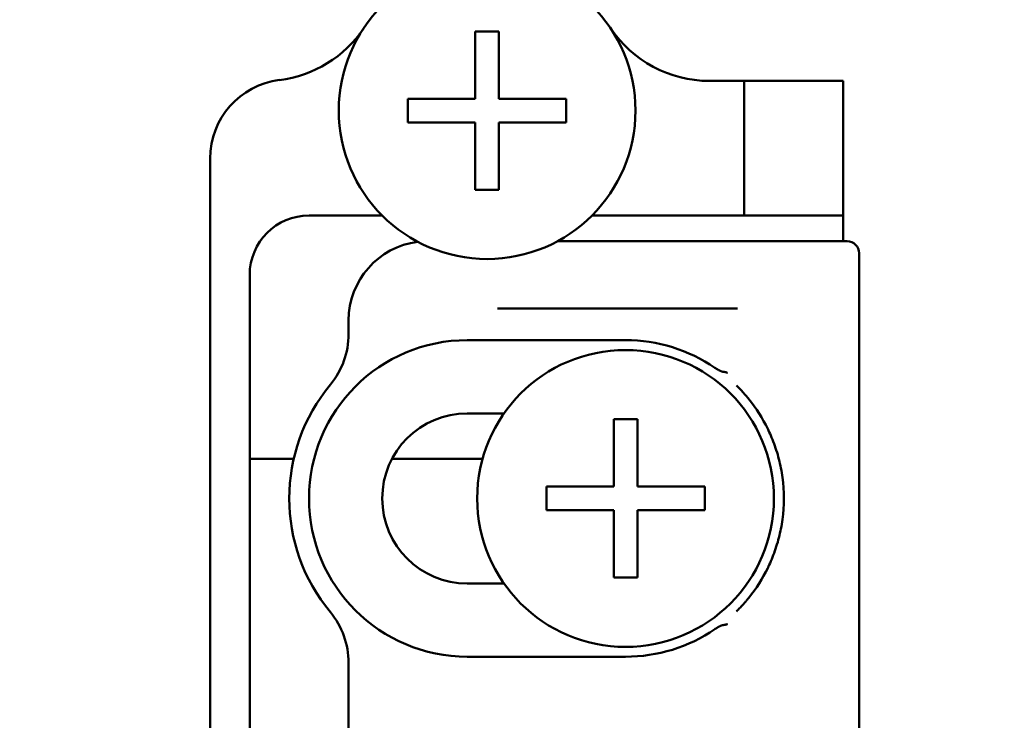
# Model space of a CAD drawing. Units: millimetres. Extents: x 50 to 1435, y 40 to 2048.
# Drawn here: x 863 to 888, y 1827 to 1845 of the extents above; entities that cross this region are included whole.
import ezdxf

# ---------------------------------------------------------------- set-up
doc = ezdxf.new("R2010")
doc.units = ezdxf.units.MM
doc.header["$LTSCALE"] = 5
doc.layers.add('Bemaßungen(MSL)', color=179, linetype='Continuous', lineweight=25, true_color=0x262659)
doc.layers.add('Sichtbare Kanten(MSL)', color=7, linetype='Continuous', lineweight=50)
doc.styles.add('NORMAL-MSL', font='arial.ttf')
doc.dimstyles.new('NORMAL-MSL', dxfattribs={"dimscale": 5, "dimtxt": 3.5, "dimasz": 3.5, "dimexe": 1, "dimexo": 0, "dimgap": 1, "dimtad": 1, "dimrnd": 1e-08, "dimdsep": 46, "dimtxsty": 'NORMAL-MSL', "dimblk": 'Filled-1', "dimcen": 0.09, "dimdle": 7, "dimclrd": 5, "dimclre": 5, "dimclrt": 7, "dimadec": 0, "dimazin": 2, "dimtfac": 0.5, "dimtmove": 0, "dimatfit": 3, "dimfxl": 1, "dimtolj": 1, "dimlwd": 0, "dimlwe": 0, "dimarcsym": 0})

# ---------------------------------------------------------------- blocks, each defined once
blk = doc.blocks.new('Filled-1')
at = {"color": 0}
for p, q in [((0, 0), (-1, 0.1429)), ((-1, 0.1429), (-1, -0.1429)), ((-1, 0), (0, 0)), ((-1, -0.1429), (0, 0))]:
    blk.add_line(p, q, dxfattribs=at)
at = {"color": 0, "flags": 128}
blk.add_lwpolyline([(-1, -0.1429), (0, 0), (-1, 0.1429), (-1, -0.1429)], dxfattribs=at)
at = {"color": 0}
blk.add_solid([(-1, -0.1429), (0, 0), (-1, 0.1429), (-1, -0.1429)], dxfattribs=at)
blk = doc.blocks.new('*D27')
at = {"layer": 'Bemaßungen(MSL)', "color": 5, "linetype": 'Continuous', "lineweight": 0, "transparency": 16777216}
for p, q in [((909.294, 1897.01), (856.776, 1897.01)), ((861.776, 1879.51), (861.776, 1255.01)), ((909.294, 1237.51), (856.776, 1237.51))]:
    blk.add_line(p, q, dxfattribs=at)
at = {"layer": 'Defpoints', "color": 0, "linetype": 'Continuous', "transparency": 16777216}
for p in [(909.294, 1897.01), (861.776, 1237.51), (909.294, 1237.51)]:
    blk.add_point(p, dxfattribs=at)
at = {"layer": 'Bemaßungen(MSL)', "color": 5, "linetype": 'Continuous', "lineweight": 0, "transparency": 16777216, "xscale": 17.5, "yscale": 17.5, "zscale": 17.5}
for p, rotation in [((861.776, 1897.01), 90), ((861.776, 1237.51), 270)]:
    blk.add_blockref('Filled-1', p, dxfattribs=dict(at, rotation=rotation))
at = {"layer": 'Bemaßungen(MSL)', "color": 7, "linetype": 'Continuous', "lineweight": 5, "transparency": 16777216, "insert": (838.906, 1537.62), "char_height": 17.5, "attachment_point": 1, "rotation": 90, "style": 'NORMAL-MSL'}
blk.add_mtext('\\A1;659.5', dxfattribs=at)

msp = doc.modelspace()

# ---------------------------------------------------------------- linework, layer by layer
at = {"layer": 'Sichtbare Kanten(MSL)'}
for p, q in [((874.994, 1844.76), (875.594, 1844.76)), ((874.994, 1843.06), (874.994, 1844.76)), ((875.594, 1844.76), (875.594, 1843.06)), ((880.907, 1843.51), (881.794, 1843.51)), ((881.794, 1840.11), (881.794, 1843.51)), ((882.294, 1843.51), (881.794, 1843.51)), ((882.294, 1843.51), (884.294, 1843.51)), ((884.294, 1840.11), (884.294, 1843.51)), ((873.294, 1843.06), (874.994, 1843.06)), ((873.294, 1842.46), (873.294, 1843.06)), ((875.594, 1843.06), (877.294, 1843.06)), ((877.294, 1843.06), (877.294, 1842.46)), ((874.994, 1842.46), (873.294, 1842.46)), ((874.994, 1840.76), (874.994, 1842.46)), ((875.594, 1842.46), (875.594, 1840.76)), ((877.294, 1842.46), (875.594, 1842.46)), ((868.294, 1791.473), (868.294, 1841.548)), ((875.594, 1840.76), (874.994, 1840.76)), ((870.794, 1840.11), (872.641, 1840.11)), ((877.947, 1840.11), (881.794, 1840.11)), ((881.794, 1840.11), (882.294, 1840.11)), ((884.294, 1840.11), (882.294, 1840.11)), ((884.294, 1840.11), (884.294, 1839.46)), ((882.465, 1839.46), (877.075, 1839.46)), ((882.656, 1839.46), (882.465, 1839.46)), ((882.656, 1839.46), (883.056, 1839.46)), ((883.594, 1839.46), (883.056, 1839.46)), ((883.594, 1839.46), (883.993, 1839.46)), ((883.993, 1839.46), (884.396, 1839.46)), ((884.696, 1839.16), (884.696, 1826.76)), ((869.294, 1794.41), (869.294, 1838.61)), ((875.554, 1837.76), (881.622, 1837.76)), ((871.794, 1837.114), (871.794, 1837.46)), ((878.794, 1836.96), (874.794, 1836.96)), ((874.794, 1835.11), (875.722, 1835.11)), ((878.494, 1834.96), (879.094, 1834.96)), ((878.494, 1833.26), (878.494, 1834.96)), ((879.094, 1834.96), (879.094, 1833.26)), ((869.694, 1833.96), (869.294, 1833.96)), ((869.813, 1833.96), (869.694, 1833.96)), ((869.825, 1833.96), (869.813, 1833.96)), ((869.825, 1833.96), (870.063, 1833.96)), ((870.075, 1833.96), (870.063, 1833.96)), ((870.194, 1833.96), (870.075, 1833.96)), ((870.313, 1833.96), (870.194, 1833.96)), ((870.325, 1833.96), (870.313, 1833.96)), ((870.325, 1833.96), (870.407, 1833.96)), ((872.891, 1833.96), (873.063, 1833.96)), ((873.075, 1833.96), (873.063, 1833.96)), ((873.194, 1833.96), (873.075, 1833.96)), ((873.313, 1833.96), (873.194, 1833.96)), ((873.325, 1833.96), (873.313, 1833.96)), ((873.325, 1833.96), (873.563, 1833.96)), ((873.575, 1833.96), (873.563, 1833.96)), ((873.694, 1833.96), (873.575, 1833.96)), ((873.813, 1833.96), (873.694, 1833.96)), ((873.825, 1833.96), (873.813, 1833.96)), ((873.825, 1833.96), (874.063, 1833.96)), ((874.075, 1833.96), (874.063, 1833.96)), ((874.194, 1833.96), (874.075, 1833.96)), ((874.313, 1833.96), (874.194, 1833.96)), ((874.325, 1833.96), (874.313, 1833.96)), ((874.325, 1833.96), (874.563, 1833.96)), ((874.575, 1833.96), (874.563, 1833.96)), ((874.694, 1833.96), (874.575, 1833.96)), ((874.813, 1833.96), (874.694, 1833.96)), ((874.825, 1833.96), (874.813, 1833.96)), ((874.825, 1833.96), (875.063, 1833.96)), ((875.075, 1833.96), (875.063, 1833.96)), ((875.18, 1833.96), (875.075, 1833.96)), ((876.794, 1833.26), (878.494, 1833.26)), ((876.794, 1832.66), (876.794, 1833.26)), ((879.094, 1833.26), (880.794, 1833.26)), ((880.794, 1833.26), (880.794, 1832.66)), ((878.494, 1832.66), (876.794, 1832.66)), ((878.494, 1830.96), (878.494, 1832.66)), ((880.794, 1832.66), (879.094, 1832.66)), ((879.094, 1832.66), (879.094, 1830.96)), ((875.722, 1830.81), (874.794, 1830.81)), ((879.094, 1830.96), (878.494, 1830.96)), ((871.794, 1822.96), (871.794, 1828.807)), ((874.794, 1828.96), (878.794, 1828.96))]:
    msp.add_line(p, q, dxfattribs=at)
at = {"layer": 'Sichtbare Kanten(MSL)', "flags": 128}
for points in [[(881.053, 1836.261), (881.064, 1836.254), (881.074, 1836.247), (881.085, 1836.24), (881.095, 1836.234), (881.106, 1836.227), (881.116, 1836.221), (881.126, 1836.215), (881.135, 1836.21), (881.145, 1836.204), (881.155, 1836.199), (881.164, 1836.195), (881.173, 1836.19), (881.182, 1836.186), (881.191, 1836.182), (881.2, 1836.178), (881.208, 1836.175), (881.217, 1836.171), (881.225, 1836.168), (881.233, 1836.166), (881.241, 1836.163), (881.25, 1836.161), (881.258, 1836.16), (881.266, 1836.158), (881.274, 1836.158)], [(881.368, 1836.135), (881.364, 1836.136), (881.361, 1836.138), (881.357, 1836.139), (881.353, 1836.141), (881.349, 1836.142), (881.345, 1836.144), (881.341, 1836.145), (881.338, 1836.146), (881.334, 1836.147), (881.33, 1836.148), (881.326, 1836.149), (881.322, 1836.15), (881.318, 1836.151), (881.314, 1836.152), (881.31, 1836.153), (881.306, 1836.154), (881.302, 1836.154), (881.298, 1836.155), (881.294, 1836.155), (881.29, 1836.156), (881.286, 1836.156), (881.282, 1836.157), (881.278, 1836.157), (881.274, 1836.158)], [(881.596, 1835.815), (881.617, 1835.795), (881.637, 1835.774), (881.657, 1835.754), (881.677, 1835.734), (881.696, 1835.714), (881.714, 1835.695), (881.731, 1835.676), (881.748, 1835.657), (881.765, 1835.639), (881.78, 1835.622), (881.795, 1835.605), (881.809, 1835.589), (881.823, 1835.573), (881.836, 1835.558), (881.847, 1835.545), (881.858, 1835.532), (881.868, 1835.52), (881.877, 1835.509), (881.885, 1835.499), (881.893, 1835.49), (881.898, 1835.483), (881.903, 1835.477), (881.907, 1835.472), (881.91, 1835.469)], [(882.387, 1834.719), (882.394, 1834.704), (882.407, 1834.676), (882.425, 1834.638), (882.445, 1834.594), (882.465, 1834.548), (882.486, 1834.5), (882.506, 1834.449), (882.527, 1834.397), (882.547, 1834.344), (882.567, 1834.289), (882.586, 1834.234), (882.604, 1834.179), (882.622, 1834.123), (882.638, 1834.067), (882.654, 1834.01), (882.669, 1833.954), (882.683, 1833.897), (882.696, 1833.84), (882.709, 1833.782), (882.72, 1833.725), (882.731, 1833.667), (882.741, 1833.609), (882.75, 1833.551), (882.758, 1833.493)], [(882.758, 1832.428), (882.75, 1832.37), (882.741, 1832.312), (882.731, 1832.254), (882.72, 1832.196), (882.709, 1832.139), (882.696, 1832.081), (882.683, 1832.024), (882.669, 1831.967), (882.654, 1831.911), (882.638, 1831.854), (882.621, 1831.798), (882.604, 1831.743), (882.586, 1831.687), (882.567, 1831.633), (882.548, 1831.579), (882.528, 1831.526), (882.507, 1831.473), (882.487, 1831.422), (882.466, 1831.373), (882.445, 1831.327), (882.425, 1831.283), (882.408, 1831.246), (882.394, 1831.217), (882.387, 1831.202)], [(881.91, 1830.452), (881.907, 1830.449), (881.903, 1830.444), (881.898, 1830.438), (881.893, 1830.431), (881.885, 1830.422), (881.877, 1830.412), (881.868, 1830.401), (881.858, 1830.389), (881.847, 1830.376), (881.836, 1830.363), (881.823, 1830.348), (881.809, 1830.332), (881.795, 1830.316), (881.78, 1830.299), (881.765, 1830.282), (881.748, 1830.264), (881.731, 1830.245), (881.714, 1830.226), (881.696, 1830.207), (881.677, 1830.187), (881.657, 1830.167), (881.637, 1830.147), (881.617, 1830.126), (881.596, 1830.106)], [(881.274, 1829.763), (881.265, 1829.762), (881.255, 1829.761), (881.246, 1829.759), (881.236, 1829.756), (881.227, 1829.753), (881.218, 1829.75), (881.208, 1829.746), (881.199, 1829.743), (881.189, 1829.738), (881.18, 1829.734), (881.17, 1829.729), (881.161, 1829.725), (881.151, 1829.72), (881.142, 1829.715), (881.133, 1829.71), (881.124, 1829.705), (881.115, 1829.699), (881.106, 1829.694), (881.097, 1829.688), (881.088, 1829.683), (881.079, 1829.677), (881.07, 1829.671), (881.062, 1829.665), (881.053, 1829.659)], [(881.274, 1829.763), (881.278, 1829.764), (881.282, 1829.764), (881.286, 1829.764), (881.29, 1829.765), (881.294, 1829.765), (881.298, 1829.766), (881.302, 1829.767), (881.306, 1829.767), (881.31, 1829.768), (881.314, 1829.769), (881.318, 1829.77), (881.322, 1829.771), (881.326, 1829.772), (881.33, 1829.773), (881.334, 1829.774), (881.338, 1829.775), (881.341, 1829.776), (881.345, 1829.777), (881.349, 1829.779), (881.353, 1829.78), (881.357, 1829.781), (881.361, 1829.783), (881.364, 1829.785), (881.368, 1829.786)]]:
    msp.add_lwpolyline(points, dxfattribs=at)
at = {"layer": 'Sichtbare Kanten(MSL)'}
for centre in [(875.294, 1842.76), (878.794, 1832.96)]:
    msp.add_circle(centre, 3.75, dxfattribs=at)
for centre, radius, start, end in [((869.682, 1846.51), 3, 277.0362, 326.251), ((880.907, 1846.51), 3, 213.749, 270), ((870.294, 1841.548), 2, 97.0362, 180), ((870.794, 1838.61), 1.5, 90, 180), ((873.794, 1837.46), 2, 97.2222, 180), ((884.396, 1839.16), 0.3, 0, 90), ((869.794, 1837.114), 2, 320.2849, 0), ((874.794, 1832.96), 4, 90, 270), ((878.794, 1832.96), 4, 55.6143, 90), ((874.794, 1832.96), 4.5, 140.2849, 219.7151), ((878.794, 1832.96), 4, 26.0772, 38.8404), ((874.794, 1832.96), 2.15, 90, 270), ((878.794, 1832.96), 4, 352.3495, 7.6505), ((878.794, 1832.96), 4, 321.1596, 333.9228), ((869.794, 1828.807), 2, 0, 39.7151), ((878.794, 1832.96), 4, 270, 304.3857)]:
    msp.add_arc(centre, radius, start, end, dxfattribs=at)

# ---------------------------------------------------------------- dimensions: what is measured, and where the dimension line sits
at = {"layer": 'Bemaßungen(MSL)', "color": 5, "linetype": 'Continuous', "lineweight": 5, "true_color": 0x0000ff}
dim = msp.add_linear_dim(base=(861.776, 1237.51), p1=(909.294, 1897.01), p2=(909.294, 1237.51), angle=90, dimstyle='NORMAL-MSL', override={"dimdec": 2, "dimtp": 0, "dimtm": 0, "dimtdec": 2, "dimtofl": 0, "dimatfit": 1}, dxfattribs=at)
dim.commit()
dim.dimension.update_dxf_attribs({"geometry": '*D27', "text_midpoint": (861.776, 1567.26), "dimtype": 160})

doc.saveas('drawing.dxf')
